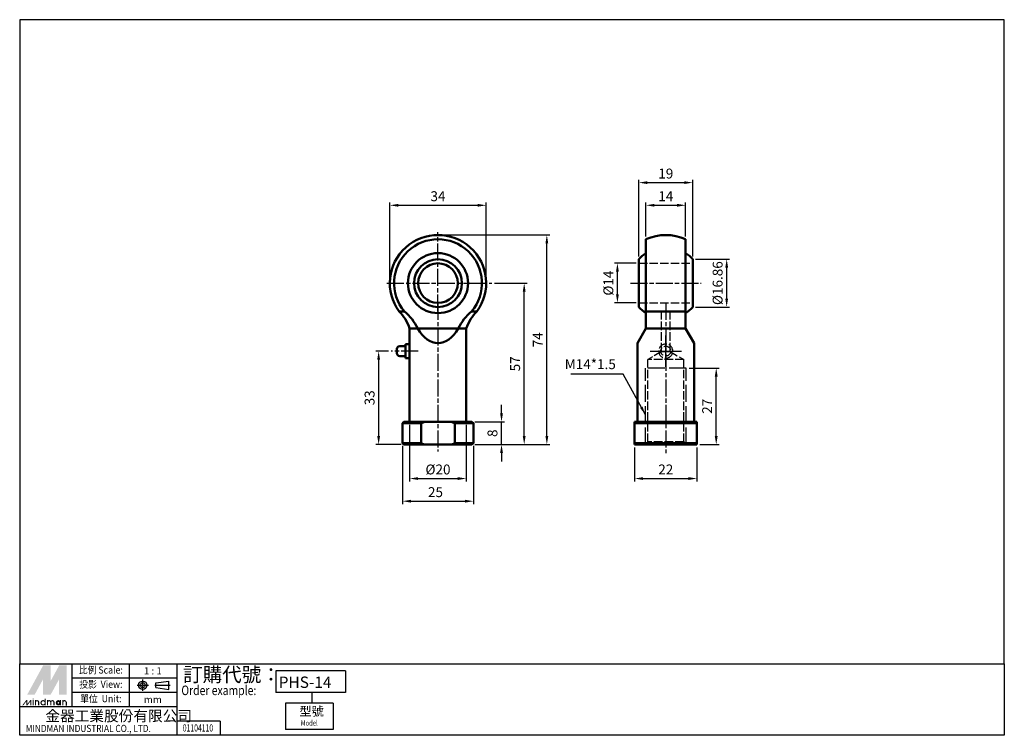
# Paper-space layout '配置1' of a CAD drawing. Units: millimetres. Extents: x 34 to 382, y 4 to 256.
import ezdxf
from ezdxf.enums import TextEntityAlignment as Align

# ---------------------------------------------------------------- set-up
doc = ezdxf.new("R2010")
doc.units = ezdxf.units.MM
for name, pattern in [('AM_ISO02W050', [7.5, 6, -1.5]), ('AM_ISO02W050x2', [3.75, 3, -0.75]), ('AM_ISO08W050x2', [9, 6, -0.75, 1.5, -0.75]), ('CENTER', [50.8, 31.75, -6.35, 6.35, -6.35])]:
    doc.linetypes.add(name, pattern=pattern)
doc.layers.get('Defpoints').update_dxf_attribs({"linetype": 'CONTINUOUS'})
for name, color, linetype, lineweight in [('AM_4', 3, 'CONTINUOUS', 25), ('AM_5', 5, 'CONTINUOUS', 25), ('AM_7', 1, 'AM_ISO08W050x2', 25), ('AM_HID', 3, 'AM_ISO02W050x2', 25), ('AM_VIS', 7, 'CONTINUOUS', 50)]:
    doc.layers.add(name, color=color, linetype=linetype, lineweight=lineweight)
doc.layers.add('LOGO', color=7, linetype='CONTINUOUS')
doc.styles.add('CHINESET', font='simplex.shx', dxfattribs={"bigfont": 'CHINESET.SHX'})
doc.styles.get("Standard").update_dxf_attribs({"font": 'ISOCP.SHX', "bigfont": 'CHINESET.SHX'})
doc.dimstyles.new('AM_ISO$0', dxfattribs={"dimtxt": 3.5, "dimasz": 3, "dimexe": 1, "dimexo": 1, "dimgap": 1, "dimtad": 1, "dimdsep": 46, "dimtxsty": 'STANDARD', "dimcen": 0, "dimclrd": 256, "dimclre": 256, "dimclrt": 256, "dimadec": 0, "dimazin": 2, "dimtp": 0.1, "dimtm": 0.1, "dimtfac": 0.71, "dimtmove": 0, "dimatfit": 3, "dimfxl": 1, "dimlwd": -1, "dimlwe": -1, "dimarcsym": 0})
doc.dimstyles.new('AM_ISO$7', dxfattribs={"dimtxt": 5, "dimasz": 2.5, "dimexe": 1, "dimexo": 1, "dimgap": 1.5, "dimtad": 1, "dimdsep": 46, "dimtxsty": 'STANDARD', "dimcen": 0, "dimclrd": 256, "dimclre": 256, "dimclrt": 256, "dimadec": 0, "dimazin": 2, "dimtp": 0.1, "dimtm": 0.1, "dimtfac": 0.71, "dimtmove": 0, "dimatfit": 3, "dimfxl": 1, "dimlwd": -1, "dimlwe": -1, "dimarcsym": 0})

# ---------------------------------------------------------------- blocks, each defined once
blk = doc.blocks.new('*D3')
at = {"layer": 'AM_5'}
for p, q in [((204.07, 117.24), (204.07, 120.24)), ((194.65, 114.24), (205.07, 114.24)), ((204.07, 106.24), (204.07, 114.24)), ((194.65, 106.24), (205.07, 106.24)), ((204.07, 103.24), (204.07, 100.24))]:
    blk.add_line(p, q, dxfattribs=at)
for points in [[(203.57, 117.24), (204.57, 117.24), (204.07, 114.24)], [(203.57, 103.24), (204.57, 103.24), (204.07, 106.24)]]:
    blk.add_solid(points, dxfattribs=at)
at = {"layer": 'Defpoints', "color": 0}
for p in [(193.65, 114.24), (204.07, 114.24), (193.65, 106.24)]:
    blk.add_point(p, dxfattribs=at)
at = {"layer": 'AM_5', "insert": (201.32, 110.24), "char_height": 3.5, "attachment_point": 5, "rotation": 90}
blk.add_mtext('8', dxfattribs=at)
blk = doc.blocks.new('*D1')
at = {"layer": 'AM_5'}
for p, q in [((201.65, 163.24), (213.07, 163.24)), ((212.07, 109.24), (212.07, 160.24)), ((194.65, 106.24), (213.07, 106.24))]:
    blk.add_line(p, q, dxfattribs=at)
for points in [[(211.57, 160.24), (212.57, 160.24), (212.07, 163.24)], [(211.57, 109.24), (212.57, 109.24), (212.07, 106.24)]]:
    blk.add_solid(points, dxfattribs=at)
at = {"layer": 'Defpoints', "color": 0}
for p in [(200.65, 163.24), (212.07, 163.24), (193.65, 106.24)]:
    blk.add_point(p, dxfattribs=at)
at = {"layer": 'AM_5', "insert": (209.32, 134.74), "char_height": 3.5, "attachment_point": 5, "rotation": 90}
blk.add_mtext('57', dxfattribs=at)
blk = doc.blocks.new('*D4')
at = {"layer": 'AM_5'}
for p, q in [((182.65, 180.24), (221.07, 180.24)), ((220.07, 109.24), (220.07, 177.24)), ((194.65, 106.24), (221.07, 106.24))]:
    blk.add_line(p, q, dxfattribs=at)
for points in [[(219.57, 177.24), (220.57, 177.24), (220.07, 180.24)], [(219.57, 109.24), (220.57, 109.24), (220.07, 106.24)]]:
    blk.add_solid(points, dxfattribs=at)
at = {"layer": 'Defpoints', "color": 0}
for p in [(181.65, 180.24), (220.07, 180.24), (193.65, 106.24)]:
    blk.add_point(p, dxfattribs=at)
at = {"layer": 'AM_5', "insert": (217.32, 143.24), "char_height": 3.5, "attachment_point": 5, "rotation": 90}
blk.add_mtext('74', dxfattribs=at)
blk = doc.blocks.new('*D5')
at = {"layer": 'AM_5'}
for p, q in [((169.15, 105.74), (169.15, 85.24)), ((194.15, 105.74), (194.15, 85.24)), ((172.15, 86.24), (191.15, 86.24))]:
    blk.add_line(p, q, dxfattribs=at)
for points in [[(172.15, 86.74), (172.15, 85.74), (169.15, 86.24)], [(191.15, 86.74), (191.15, 85.74), (194.15, 86.24)]]:
    blk.add_solid(points, dxfattribs=at)
at = {"layer": 'Defpoints', "color": 0}
for p in [(169.15, 106.74), (194.15, 106.74), (194.15, 86.24)]:
    blk.add_point(p, dxfattribs=at)
at = {"layer": 'AM_5', "insert": (180.76, 88.99), "char_height": 3.5, "attachment_point": 5}
blk.add_mtext('25', dxfattribs=at)
blk = doc.blocks.new('*D2')
at = {"layer": 'AM_5'}
for p, q in [((164.15, 139.24), (159.71, 139.24)), ((160.71, 136.24), (160.71, 109.24)), ((168.65, 106.24), (159.71, 106.24))]:
    blk.add_line(p, q, dxfattribs=at)
for points in [[(160.21, 136.24), (161.21, 136.24), (160.71, 139.24)], [(160.21, 109.24), (161.21, 109.24), (160.71, 106.24)]]:
    blk.add_solid(points, dxfattribs=at)
at = {"layer": 'Defpoints', "color": 0}
for p in [(165.15, 139.24), (160.71, 106.24), (169.65, 106.24)]:
    blk.add_point(p, dxfattribs=at)
at = {"layer": 'AM_5', "insert": (157.96, 122.74), "char_height": 3.5, "attachment_point": 5, "rotation": 90}
blk.add_mtext('33', dxfattribs=at)
blk = doc.blocks.new('*D6')
at = {"layer": 'AM_5'}
for p, q in [((255.03, 179.73), (255.03, 191.73)), ((269.03, 179.73), (269.03, 191.73)), ((258.03, 190.73), (266.03, 190.73))]:
    blk.add_line(p, q, dxfattribs=at)
for points in [[(258.03, 191.23), (258.03, 190.23), (255.03, 190.73)], [(266.03, 191.23), (266.03, 190.23), (269.03, 190.73)]]:
    blk.add_solid(points, dxfattribs=at)
at = {"layer": 'Defpoints', "color": 0}
for p in [(269.03, 190.73), (255.03, 178.73), (269.03, 178.73)]:
    blk.add_point(p, dxfattribs=at)
at = {"layer": 'AM_5', "insert": (262.03, 193.48), "char_height": 3.5, "attachment_point": 5}
blk.add_mtext('14', dxfattribs=at)
blk = doc.blocks.new('*D7')
at = {"layer": 'AM_5'}
for p, q in [((252.53, 172.67), (252.53, 199.73)), ((255.53, 198.73), (268.53, 198.73)), ((271.53, 172.67), (271.53, 199.73))]:
    blk.add_line(p, q, dxfattribs=at)
for points in [[(255.53, 199.23), (255.53, 198.23), (252.53, 198.73)], [(268.53, 199.23), (268.53, 198.23), (271.53, 198.73)]]:
    blk.add_solid(points, dxfattribs=at)
at = {"layer": 'Defpoints', "color": 0}
for p in [(271.53, 198.73), (252.53, 171.67), (271.53, 171.67)]:
    blk.add_point(p, dxfattribs=at)
at = {"layer": 'AM_5', "insert": (262.03, 201.48), "char_height": 3.5, "attachment_point": 5}
blk.add_mtext('19', dxfattribs=at)
blk = doc.blocks.new('*D8')
at = {"layer": 'AM_5'}
for p, q in [((251.53, 170.24), (243.97, 170.24)), ((244.97, 159.24), (244.97, 167.24)), ((251.53, 156.24), (243.97, 156.24))]:
    blk.add_line(p, q, dxfattribs=at)
for points in [[(244.47, 167.24), (245.47, 167.24), (244.97, 170.24)], [(244.47, 159.24), (245.47, 159.24), (244.97, 156.24)]]:
    blk.add_solid(points, dxfattribs=at)
at = {"layer": 'Defpoints', "color": 0}
for p in [(244.97, 170.24), (252.53, 170.24), (252.53, 156.24)]:
    blk.add_point(p, dxfattribs=at)
at = {"layer": 'AM_5', "insert": (242.22, 163.24), "char_height": 3.5, "attachment_point": 5, "rotation": 90}
blk.add_mtext('%%c14', dxfattribs=at)
blk = doc.blocks.new('*D9')
at = {"layer": 'AM_5'}
for p, q in [((272.53, 171.67), (284.53, 171.67)), ((283.53, 157.81), (283.53, 168.67)), ((272.53, 154.81), (284.53, 154.81))]:
    blk.add_line(p, q, dxfattribs=at)
for points in [[(283.03, 168.67), (284.03, 168.67), (283.53, 171.67)], [(283.03, 157.81), (284.03, 157.81), (283.53, 154.81)]]:
    blk.add_solid(points, dxfattribs=at)
at = {"layer": 'Defpoints', "color": 0}
for p in [(271.53, 171.67), (283.53, 171.67), (271.53, 154.81)]:
    blk.add_point(p, dxfattribs=at)
at = {"layer": 'AM_5', "insert": (280.78, 163.24), "char_height": 3.5, "attachment_point": 5, "rotation": 90}
blk.add_mtext('%%c16.86', dxfattribs=at)
blk = doc.blocks.new('*D10')
at = {"layer": 'AM_5'}
for p, q in [((270.24, 133.24), (280.84, 133.24)), ((279.84, 109.24), (279.84, 130.24)), ((274.03, 106.24), (280.84, 106.24))]:
    blk.add_line(p, q, dxfattribs=at)
for points in [[(279.34, 130.24), (280.34, 130.24), (279.84, 133.24)], [(279.34, 109.24), (280.34, 109.24), (279.84, 106.24)]]:
    blk.add_solid(points, dxfattribs=at)
at = {"layer": 'Defpoints', "color": 0}
for p in [(269.24, 133.24), (279.84, 133.24), (273.03, 106.24)]:
    blk.add_point(p, dxfattribs=at)
at = {"layer": 'AM_5', "insert": (277.09, 119.74), "char_height": 3.5, "attachment_point": 5, "rotation": 90}
blk.add_mtext('27', dxfattribs=at)
blk = doc.blocks.new('*D11')
at = {"layer": 'AM_5'}
for p, q in [((251.03, 105.24), (251.03, 93.24)), ((273.03, 105.24), (273.03, 93.24)), ((254.03, 94.24), (270.03, 94.24))]:
    blk.add_line(p, q, dxfattribs=at)
for points in [[(254.03, 94.74), (254.03, 93.74), (251.03, 94.24)], [(270.03, 94.74), (270.03, 93.74), (273.03, 94.24)]]:
    blk.add_solid(points, dxfattribs=at)
at = {"layer": 'Defpoints', "color": 0}
for p in [(251.03, 106.24), (273.03, 106.24), (273.03, 94.24)]:
    blk.add_point(p, dxfattribs=at)
at = {"layer": 'AM_5', "insert": (262.03, 96.99), "char_height": 3.5, "attachment_point": 5}
blk.add_mtext('22', dxfattribs=at)
blk = doc.blocks.new('*D12')
at = {"layer": 'AM_5'}
for p, q in [((171.65, 113.24), (171.65, 93.24)), ((191.65, 113.24), (191.65, 93.24)), ((174.65, 94.24), (188.65, 94.24))]:
    blk.add_line(p, q, dxfattribs=at)
for points in [[(174.65, 94.74), (174.65, 93.74), (171.65, 94.24)], [(188.65, 94.74), (188.65, 93.74), (191.65, 94.24)]]:
    blk.add_solid(points, dxfattribs=at)
at = {"layer": 'Defpoints', "color": 0}
for p in [(171.65, 114.24), (191.65, 114.24), (191.65, 94.24)]:
    blk.add_point(p, dxfattribs=at)
at = {"layer": 'AM_5', "insert": (181.65, 96.99), "char_height": 3.5, "attachment_point": 5}
blk.add_mtext('%%c20', dxfattribs=at)
blk = doc.blocks.new('*D13')
at = {"layer": 'AM_5'}
for p, q in [((164.65, 164.24), (164.65, 191.73)), ((198.65, 164.24), (198.65, 191.73)), ((167.65, 190.73), (195.65, 190.73))]:
    blk.add_line(p, q, dxfattribs=at)
for points in [[(167.65, 191.23), (167.65, 190.23), (164.65, 190.73)], [(195.65, 191.23), (195.65, 190.23), (198.65, 190.73)]]:
    blk.add_solid(points, dxfattribs=at)
at = {"layer": 'Defpoints', "color": 0}
for p in [(198.65, 190.73), (164.65, 163.24), (198.65, 163.24)]:
    blk.add_point(p, dxfattribs=at)
at = {"layer": 'AM_5', "insert": (181.65, 193.48), "char_height": 3.5, "attachment_point": 5}
blk.add_mtext('34', dxfattribs=at)

psp = doc.layouts.new('配置1')

# ---------------------------------------------------------------- linework, layer by layer
at = {"layer": 'AM_4', "linetype": 'AM_ISO02W050'}
for p, q in [((254.832, 106.285), (254.832, 133.238)), ((269.238, 133.238), (254.832, 133.238)), ((269.238, 106.285), (269.238, 133.238))]:
    psp.add_line(p, q, dxfattribs=at)
at = {"layer": 'AM_7'}
for p, q in [((181.653, 153.238), (181.653, 181.238)), ((163.653, 163.238), (200.653, 163.238)), ((181.653, 163.238), (181.653, 163.238)), ((181.653, 163.238), (181.653, 163.238)), ((249.535, 163.238), (274.535, 163.238)), ((181.653, 156.238), (181.653, 103.738)), ((262.035, 156.238), (262.035, 103.238)), ((262.035, 139.238), (262.035, 144.738)), ((174.653, 139.238), (165.153, 139.238)), ((256.535, 139.238), (262.035, 139.238)), ((262.035, 139.238), (262.035, 139.238)), ((262.035, 139.238), (262.035, 139.238)), ((262.035, 139.238), (267.535, 139.238)), ((262.035, 133.738), (262.035, 139.238))]:
    psp.add_line(p, q, dxfattribs=at)
at = {"layer": 'AM_HID'}
for p, q in [((252.535, 170.238), (271.535, 170.238)), ((252.535, 156.238), (271.535, 156.238)), ((260.535, 139.145), (260.535, 153.238)), ((263.535, 139.145), (263.535, 153.238)), ((260.535, 139.145), (255.697, 136.238)), ((260.535, 139.145), (263.535, 139.145)), ((262.035, 136.738), (262.035, 141.738)), ((263.535, 139.145), (268.373, 136.238)), ((255.697, 107.15), (255.697, 136.238)), ((268.373, 136.238), (255.697, 136.238)), ((268.373, 107.15), (268.373, 136.238)), ((255.697, 107.15), (254.785, 106.238)), ((268.373, 107.15), (255.697, 107.15)), ((268.373, 107.15), (269.285, 106.238))]:
    psp.add_line(p, q, dxfattribs=at)
psp.add_circle((262.035, 139.238), 1.75, dxfattribs=at)
for start, end in [(90, 270), (270, 90)]:
    psp.add_arc((262.035, 139.238), 2.5, start, end, dxfattribs=at)
at = {"layer": 'AM_VIS'}
for p, q in [((255.035, 153.238), (255.035, 178.73)), ((269.035, 178.73), (269.035, 153.238)), ((252.535, 154.81), (252.535, 171.667)), ((271.535, 171.667), (271.535, 154.81)), ((167.905, 153.238), (169.82, 153.238)), ((193.485, 153.238), (195.4, 153.238)), ((255.035, 153.238), (255.035, 147.238)), ((255.035, 153.238), (269.035, 153.238)), ((269.035, 153.238), (269.035, 147.238)), ((171.653, 141.738), (171.653, 147.238)), ((171.653, 147.238), (174.511, 147.238)), ((188.794, 147.238), (174.511, 147.238)), ((188.794, 147.238), (191.653, 147.238)), ((191.653, 114.238), (191.653, 147.238)), ((252.035, 142.042), (255.035, 147.238)), ((255.035, 147.238), (269.035, 147.238)), ((269.035, 147.238), (272.035, 142.042)), ((167.153, 138.488), (167.153, 139.988)), ((170.153, 140.988), (168.153, 140.988)), ((171.653, 141.738), (170.153, 141.738)), ((170.153, 136.738), (170.153, 141.738)), ((171.653, 141.738), (171.653, 136.738)), ((252.035, 114.238), (252.035, 142.042)), ((272.035, 114.238), (272.035, 142.042)), ((170.153, 137.488), (168.153, 137.488)), ((171.653, 136.738), (170.153, 136.738)), ((171.653, 114.238), (171.653, 136.738)), ((169.653, 114.238), (169.153, 113.738)), ((169.153, 113.738), (169.153, 106.738)), ((175.715, 113.738), (169.153, 113.738)), ((169.653, 114.238), (176.857, 114.238)), ((175.715, 106.738), (175.715, 113.738)), ((176.857, 114.238), (186.448, 114.238)), ((186.448, 114.238), (193.653, 114.238)), ((187.59, 113.738), (187.59, 106.738)), ((194.153, 113.738), (187.59, 113.738)), ((193.653, 114.238), (194.153, 113.738)), ((194.153, 113.738), (194.153, 106.738)), ((251.035, 114.238), (251.035, 113.738)), ((251.035, 114.238), (273.035, 114.238)), ((251.035, 113.738), (251.035, 106.738)), ((273.035, 113.738), (251.035, 113.738)), ((273.035, 114.238), (273.035, 113.738)), ((273.035, 106.738), (273.035, 113.738)), ((169.653, 106.238), (169.153, 106.738)), ((169.153, 106.738), (175.715, 106.738)), ((176.857, 106.238), (169.653, 106.238)), ((186.448, 106.238), (176.857, 106.238)), ((193.653, 106.238), (186.448, 106.238)), ((187.59, 106.738), (194.153, 106.738)), ((193.653, 106.238), (194.153, 106.738)), ((251.035, 106.738), (251.035, 106.238)), ((251.035, 106.738), (273.035, 106.738)), ((273.035, 106.238), (251.035, 106.238)), ((273.035, 106.738), (273.035, 106.238))]:
    psp.add_line(p, q, dxfattribs=at)
for radius in [10.597, 8.429, 7]:
    psp.add_circle((181.653, 163.238), radius, dxfattribs=at)
for centre, radius, start, end in [((181.653, 163.238), 17, 323.96812, 216.03188), ((181.653, 163.238), 15.492, 319.79703, 220.20297), ((262.035, 163.238), 17, 65.68426, 114.31574), ((262.035, 163.238), 12.7, 123.44808, 138.42015), ((262.035, 163.238), 12.7, 41.57985, 56.55192), ((157.415, 142.516), 15, 18.35043, 45.62911), ((158.347, 139.436), 17.948, 25.76882, 50.26696), ((204.958, 139.436), 17.948, 129.73304, 154.23118), ((205.89, 142.516), 15, 134.37089, 161.64957), ((262.035, 163.238), 12.7, 221.57985, 236.55192), ((262.035, 163.238), 12.7, 303.44808, 318.42015), ((168.153, 139.988), 1, 90, 180), ((168.153, 138.488), 1, 180, 270)]:
    psp.add_arc(centre, radius, start, end, dxfattribs=at)
psp.add_ellipse((181.653, 159.363), major_axis=(0, -17.321), ratio=0.5773503, start_param=5.4877865, end_param=7.0785841, dxfattribs=at)
for points in [[(175.715, 113.738), (176.298, 114.015), (176.857, 114.238)], [(186.448, 114.238), (187.007, 114.015), (187.59, 113.738)], [(176.857, 106.238), (176.298, 106.462), (175.715, 106.738)], [(187.59, 106.738), (187.007, 106.462), (186.448, 106.238)]]:
    psp.add_rational_spline(points, [1, 1.00108686381, 1], degree=2, dxfattribs=at)
at = {"layer": 'LOGO', "color": 4}
for p, q in [((52.566, 13.677), (52.566, 28.836)), ((72.779, 13.677), (72.779, 28.836)), ((89.624, 3.57), (89.624, 28.836)), ((149.005, 26.31), (124.376, 26.31)), ((124.376, 26.31), (124.376, 18.73)), ((149.005, 26.31), (149.005, 18.73)), ((89.624, 23.783), (52.566, 23.783)), ((89.624, 18.73), (52.566, 18.73)), ((149.005, 18.73), (124.376, 18.73)), ((137.131, 18.73), (137.131, 14.94)), ((127.83, 14.94), (127.83, 5.676)), ((144.674, 14.94), (127.83, 14.94)), ((144.674, 14.94), (144.674, 5.676)), ((89.624, 13.677), (34.038, 13.677)), ((104.786, 8.623), (89.624, 8.623)), ((104.786, 8.623), (104.786, 3.57)), ((144.674, 5.676), (127.83, 5.676))]:
    psp.add_line(p, q, dxfattribs=at)
at = {"layer": 'LOGO', "linetype": 'AM_ISO08W050x2', "ltscale": 0.3}
for p, q in [((75.435, 21.262), (79.48, 21.262)), ((77.458, 19.24), (77.458, 23.284))]:
    psp.add_line(p, q, dxfattribs=at)
at = {"layer": 'LOGO', "linetype": 'CENTER', "ltscale": 0.5}
psp.add_line((81.71, 21.262), (87.14, 21.262), dxfattribs=at)
at = {"layer": 'LOGO', "linetype": 'Continuous'}
for p, q in [((82.078, 22.121), (86.677, 22.729)), ((82.078, 20.402), (86.677, 19.795))]:
    psp.add_line(p, q, dxfattribs=at)
at = {"layer": 'LOGO'}
for p, q in [((82.078, 20.402), (82.078, 22.121)), ((86.677, 19.795), (86.677, 22.729)), ((50.597, 14.11), (50.597, 15.24))]:
    psp.add_line(p, q, dxfattribs=at)
at = {"layer": 'LOGO', "color": 4}
for points in [[(34.038, 28.836), (381.5, 28.836), (381.5, 256.27), (34.038, 256.27)], [(34.038, 28.836), (381.5, 28.836), (381.5, 3.57), (34.038, 3.57)]]:
    psp.add_lwpolyline(points, close=True, dxfattribs=at)
at = {"layer": 'LOGO', "color": 5, "const_width": 0.377}
for points in [[(40.741, 15.24, 1), (39.609, 15.24, 1)], [(45.01, 15.24, 1), (43.878, 15.24, 1)], [(46.14, 15.24, 1), (45.008, 15.24, 1)], [(50.41, 15.24, 1), (49.278, 15.24, 1)]]:
    psp.add_lwpolyline(points, format="xyb", dxfattribs=at)
for points in [[(41.555, 15.051, 1), (43.064, 15.051, 1)], [(46.954, 15.051, 1), (48.464, 15.051, 1)]]:
    psp.add_lwpolyline(points, format="xyb", close=True, dxfattribs=at)
at = {"layer": 'LOGO', "color": 5}
psp.add_lwpolyline([(47.144, 15.051, 1.0000001), (48.274, 15.051, 1.0000001)], format="xyb", close=True, dxfattribs=at)
at = {"layer": 'LOGO', "linetype": 'Continuous'}
for radius in [1.467, 0.86]:
    psp.add_circle((77.458, 21.262), radius, dxfattribs=at)
at = {"layer": 'LOGO', "color": 5}
psp.add_circle((47.709, 15.051), 0.565, dxfattribs=at)
for points in [[(36.659, 17.877), (37.751, 17.877), (42.31, 28.236), (43.402, 28.236)], [(43.854, 28.236), (44.947, 28.236), (43.854, 18.706), (44.947, 22.711)], [(43.854, 18.706), (44.947, 22.711), (49.053, 28.236), (47.96, 28.236)], [(49.505, 17.877), (50.597, 17.877), (49.505, 28.236), (50.597, 28.236)], [(38.204, 17.877), (39.296, 17.877), (43.402, 27.407), (42.31, 23.402)], [(42.31, 17.877), (43.402, 17.877), (42.31, 23.402), (43.402, 27.407)], [(43.854, 17.877), (44.947, 17.877), (49.053, 27.407), (47.96, 23.402)], [(49.053, 27.407), (47.96, 23.402), (49.053, 17.877), (47.96, 17.877)], [(34.908, 14.11), (35.284, 14.11), (36.345, 15.993), (36.722, 15.993)], [(36.345, 15.993), (36.722, 15.993), (36.345, 14.11), (36.722, 14.11)], [(36.345, 14.11), (36.722, 14.11), (37.783, 15.993), (38.159, 15.993)], [(37.783, 15.993), (38.159, 15.993), (37.783, 14.11), (38.159, 14.11)], [(38.605, 16.257), (38.982, 16.257), (38.605, 16.558), (38.982, 16.558)], [(38.605, 15.993), (38.982, 15.993), (38.605, 14.11), (38.982, 14.11)], [(39.421, 15.993), (39.798, 15.993), (39.421, 14.11), (39.798, 14.11)], [(40.552, 15.24), (40.928, 15.24), (40.552, 14.11), (40.928, 14.11)], [(42.875, 16.558), (43.251, 16.558), (42.875, 14.11), (43.251, 14.11)], [(43.691, 15.993), (44.068, 15.993), (43.691, 14.11), (44.068, 14.11)], [(44.821, 15.24), (45.198, 15.24), (44.821, 14.11), (45.198, 14.11)], [(45.951, 15.24), (46.328, 15.24), (45.951, 14.11), (46.328, 14.11)], [(48.274, 15.993), (48.651, 15.993), (48.274, 14.11), (48.651, 14.11)], [(49.09, 14.11), (49.467, 14.11), (49.09, 15.993), (49.467, 15.993)], [(50.22, 15.24), (50.597, 15.24), (50.22, 14.11), (50.597, 14.11)]]:
    psp.add_solid(points, dxfattribs=at)
at = {"layer": 'LOGO', "color": 2}
for points in [[(37.751, 17.877), (38.204, 17.877), (43.402, 28.236), (43.854, 28.236)], [(43.402, 28.236), (43.854, 28.236), (43.402, 17.877), (43.854, 17.877)], [(43.402, 17.877), (43.854, 17.877), (49.053, 28.236), (49.505, 28.236)], [(49.053, 28.236), (49.505, 28.236), (49.053, 17.877), (49.505, 17.877)]]:
    psp.add_solid(points, dxfattribs=at)

# ---------------------------------------------------------------- texts
at = {"layer": 'AM_5', "insert": (244.414, 131.784), "char_height": 3.5, "attachment_point": 9}
psp.add_mtext('M14*1.5', dxfattribs=at)
at = {"layer": 'LOGO', "style": 'CHINESET', "width": 0.9}
for s, p in [('比例 Scale:', (62.673, 26.31, 165.591)), ('投影  View:', (62.673, 21.256, 165.591)), ('單位  Unit:', (62.673, 16.203, 165.591))]:
    psp.add_text(s, height=2.5266, dxfattribs=at).set_placement(p, align=Align.MIDDLE)
at = {"layer": 'LOGO', "color": 7, "style": 'CHINESET'}
psp.add_text('訂購代號：', height=5.0533, dxfattribs=at).set_placement((91.692, 22.51))
at = {"layer": 'LOGO', "style": 'CHINESET'}
for s, p in [('1 : 1', (81.021, 26.31)), ('mm', (81.021, 16.203))]:
    psp.add_text(s, height=2.5266, dxfattribs=at).set_placement(p, align=Align.MIDDLE_CENTER)
at = {"layer": 'LOGO', "linetype": 'Continuous', "style": 'CHINESET'}
for s, height, p in [('PHS-14', 4, (125.431, 20.312)), ('金器工業股份有限公司', 3.79, (43.113, 8.534))]:
    psp.add_text(s, height=height, dxfattribs=at).set_placement(p)
at = {"layer": 'LOGO', "color": 7, "style": 'CHINESET', "width": 0.8}
psp.add_text('Order example:', height=3.36885, dxfattribs=at).set_placement((91.087, 17.768))
at = {"layer": 'LOGO', "style": 'CHINESET'}
psp.add_text('型號', height=3.1587, dxfattribs=at).set_placement((132.731, 10.497, 165.591))
at = {"layer": 'LOGO', "linetype": 'Continuous', "style": 'CHINESET'}
for s, height, width, p in [('MINDMAN INDUSTRIAL CO., LTD.', 2.52663, 0.85, (36.152, 4.743)), ('Model', 1.8952, 0.8, (133.235, 6.983, 165.591))]:
    psp.add_text(s, height=height, dxfattribs=dict(at, width=width)).set_placement(p)
at = {"layer": 'LOGO', "style": 'CHINESET', "width": 0.7}
psp.add_text('01104110', height=2.527, dxfattribs=at).set_placement((96.943, 4.914), align=Align.CENTER)

# ---------------------------------------------------------------- dimensions: what is measured, and where the dimension line sits
at = {"layer": 'AM_5'}
for base, p1, p2, picture, middle in [((271.535, 198.73), (252.535, 171.667), (271.535, 171.667), '*D7', (262.035, 201.48)), ((269.035, 190.73), (255.035, 178.73), (269.035, 178.73), '*D6', (262.035, 193.48)), ((273.035, 94.238), (251.035, 106.238), (273.035, 106.238), '*D11', (262.035, 96.989))]:
    dim = psp.add_linear_dim(base=base, p1=p1, p2=p2, dimstyle='AM_ISO$0', override={"dimscale": 1, "dimlfac": 1}, dxfattribs=at)
    dim.commit()
    dim.dimension.update_dxf_attribs({"geometry": picture, "text_midpoint": middle})
for base, p1, p2, angle, picture, middle in [((198.653, 190.73), (164.653, 163.238), (198.653, 163.238), 0, '*D13', (181.653, 193.48)), ((160.712, 106.238), (165.153, 139.238), (169.653, 106.238), 90, '*D2', (157.962, 122.738)), ((279.842, 133.238), (273.035, 106.238), (269.238, 133.238), 90, '*D10', (277.092, 119.738))]:
    dim = psp.add_linear_dim(base=base, p1=p1, p2=p2, angle=angle, dimstyle='AM_ISO$0', override={"dimscale": 1, "dimlfac": 1}, dxfattribs=at)
    dim.commit()
    dim.dimension.update_dxf_attribs({"geometry": picture, "text_midpoint": middle})
for base, p2, picture, middle in [((220.066, 180.238), (181.653, 180.238), '*D4', (217.316, 143.238)), ((212.066, 163.238), (200.653, 163.238), '*D1', (209.316, 134.738)), ((204.066, 114.238), (193.653, 114.238), '*D3', (201.316, 110.238))]:
    dim = psp.add_linear_dim(base=base, p1=(193.653, 106.238), p2=p2, angle=90, dimstyle='AM_ISO$0', dxfattribs=at)
    dim.commit()
    dim.dimension.update_dxf_attribs({"geometry": picture, "text_midpoint": middle})
for base, p1, p2, picture, middle in [((283.535, 171.667), (271.535, 154.81), (271.535, 171.667), '*D9', (280.785, 163.238)), ((244.972, 170.238), (252.535, 156.238), (252.535, 170.238), '*D8', (242.222, 163.238))]:
    dim = psp.add_linear_dim(base=base, p1=p1, p2=p2, angle=90, text='%%c<>', dimstyle='AM_ISO$0', override={"dimscale": 1, "dimlfac": 1}, dxfattribs=at)
    dim.commit()
    dim.dimension.update_dxf_attribs({"geometry": picture, "text_midpoint": middle})
dim = psp.add_linear_dim(base=(191.653, 94.238), p1=(171.653, 114.238), p2=(191.653, 114.238), text='%%c<>', dimstyle='AM_ISO$0', override={"dimscale": 1, "dimlfac": 1}, dxfattribs=at)
dim.commit()
dim.dimension.update_dxf_attribs({"geometry": '*D12', "text_midpoint": (181.653, 96.989)})
dim = psp.add_linear_dim(base=(194.153, 86.238), p1=(169.153, 106.738), p2=(194.153, 106.738), dimstyle='AM_ISO$0', dxfattribs=at)
dim.commit()
dim.dimension.update_dxf_attribs({"geometry": '*D5', "text_midpoint": (180.765, 86.238), "dimtype": 160})

# ---------------------------------------------------------------- leaders
at = {"layer": 'AM_5', "annotation_type": 0, "has_hookline": 1, "hookline_direction": 1, "text_width": 14.495}
psp.add_leader([(254.832, 116.77), (247.023, 131.131), (244.023, 131.131)], dimstyle='AM_ISO$7', override={"dimtxt": 3.5, "dimasz": 3, "dimgap": 1}, dxfattribs=at)

doc.saveas('drawing.dxf')
